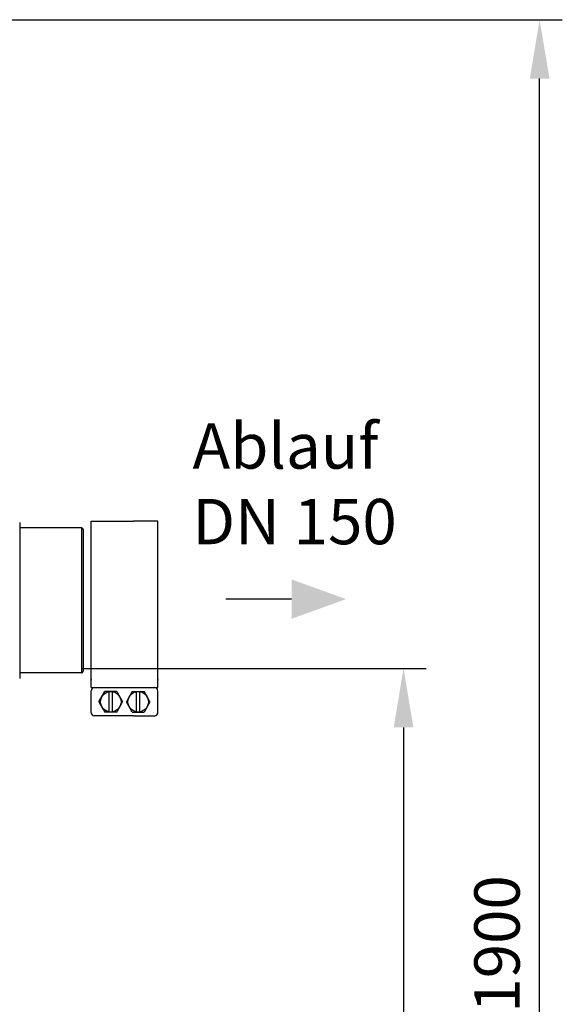
# Model space of a CAD drawing. Units: millimetres. Extents: x 1078 to 5218, y 22472 to 26161.
# Drawn here: x 4607 to 5205, y 25076 to 26161 of the extents above; entities that cross this region are included whole.
import ezdxf

# ---------------------------------------------------------------- set-up
doc = ezdxf.new("R2010")
doc.units = ezdxf.units.MM
for name, color, linetype, lineweight in [('AM_5', 3, 'Continuous', 25), ('anbauteile dünn', 3, 'Continuous', 25), ('Beschriftung', 2, 'Continuous', 50), ('körperlinien dünn', 1, 'Continuous', 25)]:
    doc.layers.add(name, color=color, linetype=linetype, lineweight=lineweight)
doc.styles.get("Standard").update_dxf_attribs({"font": 'ARIAL.TTF'})
doc.dimstyles.new('AM_DIN$0', dxfattribs={"dimtxt": 50, "dimasz": 65, "dimexe": 25, "dimexo": 1, "dimgap": 15, "dimtad": 1, "dimdec": 0, "dimdsep": 46, "dimtxsty": 'STANDARD', "dimcen": 0, "dimclrd": 256, "dimclre": 256, "dimclrt": 2, "dimadec": 0, "dimazin": 2, "dimtp": 0.1, "dimtm": 0.1, "dimtfac": 0.71, "dimtdec": 0, "dimtmove": 0, "dimatfit": 3, "dimfxl": 1, "dimlwd": -1, "dimlwe": -1, "dimarcsym": 0})

# ---------------------------------------------------------------- blocks, each defined once
blk = doc.blocks.new('*D1762')
at = {"layer": 'AM_5'}
for p, q in [((4468.9, 26161.3), (5204.8, 26161.3)), ((5179.8, 24326.3), (5179.8, 26096.3)), ((4564.8, 24261.3), (5204.8, 24261.3))]:
    blk.add_line(p, q, dxfattribs=at)
for points in [[(5169, 26096.3), (5190.7, 26096.3), (5179.8, 26161.3)], [(5169, 24326.3), (5190.7, 24326.3), (5179.8, 24261.3)]]:
    blk.add_solid(points, dxfattribs=at)
at = {"layer": 'DEFPOINTS', "color": 0}
for p in [(4467.9, 26161.3), (5179.8, 26161.3), (4563.8, 24261.3)]:
    blk.add_point(p, dxfattribs=at)
at = {"layer": 'AM_5', "color": 2, "insert": (5139.3, 25142.7), "char_height": 50, "attachment_point": 5, "rotation": 90}
blk.add_mtext('1900', dxfattribs=at)
blk = doc.blocks.new('*D1763')
at = {"layer": 'AM_5'}
for p, q in [((4675.7, 25446.3), (5054.8, 25446.3)), ((5029.8, 25381.3), (5029.8, 24326.3)), ((4564.8, 24261.3), (5054.8, 24261.3))]:
    blk.add_line(p, q, dxfattribs=at)
for points in [[(5019, 25381.3), (5040.7, 25381.3), (5029.8, 25446.3)], [(5019, 24326.3), (5040.7, 24326.3), (5029.8, 24261.3)]]:
    blk.add_solid(points, dxfattribs=at)
at = {"layer": 'DEFPOINTS', "color": 0}
for p in [(4674.7, 25446.3), (4563.8, 24261.3), (5029.8, 24261.3)]:
    blk.add_point(p, dxfattribs=at)
at = {"layer": 'AM_5', "color": 2, "insert": (4989.3, 24853.8), "char_height": 50, "attachment_point": 5, "rotation": 90}
blk.add_mtext('1180', dxfattribs=at)

msp = doc.modelspace()

# ---------------------------------------------------------------- linework, layer by layer
at = {"layer": 'AM_5'}
msp.add_line((4906.4, 25522.7), (4834, 25522.7), dxfattribs=at)
msp.add_solid([(4906.4, 25544.4), (4906.4, 25501), (4966.4, 25522.7)], dxfattribs=at)
at = {"layer": 'anbauteile dünn'}
for p, q in [((4685.4, 25608.7), (4732.2, 25608.7)), ((4685.4, 25433.9), (4685.4, 25608.7)), ((4759, 25608.7), (4732.2, 25608.7)), ((4759, 25433.9), (4759, 25608.7)), ((4685.4, 25425.2), (4685.4, 25433.9)), ((4685.4, 25425.2), (4759, 25425.2)), ((4759, 25425.2), (4759, 25433.9)), ((4685.4, 25397.5), (4685.4, 25421.7)), ((4694, 25409.6), (4700.6, 25420.9)), ((4713.6, 25420.9), (4700.6, 25420.9)), ((4705.3, 25398.3), (4705.3, 25420.9)), ((4708.8, 25398.3), (4708.8, 25420.9)), ((4713.6, 25420.9), (4720.1, 25409.6)), ((4730.8, 25420.9), (4724.3, 25409.6)), ((4730.8, 25420.9), (4743.8, 25420.9)), ((4735.6, 25398.3), (4735.6, 25420.9)), ((4739.1, 25398.3), (4739.1, 25420.9)), ((4750.3, 25409.6), (4743.8, 25420.9)), ((4759, 25397.5), (4759, 25421.7)), ((4694, 25409.6), (4700.6, 25398.3)), ((4713.6, 25398.3), (4720.1, 25409.6)), ((4730.8, 25398.3), (4724.3, 25409.6)), ((4750.3, 25409.6), (4743.8, 25398.3)), ((4732.2, 25394), (4688.9, 25394)), ((4713.6, 25398.3), (4700.6, 25398.3)), ((4730.8, 25398.3), (4743.8, 25398.3)), ((4732.2, 25394), (4755.5, 25394))]:
    msp.add_line(p, q, dxfattribs=at)
for centre in [(4707.1, 25409.6), (4737.3, 25409.6)]:
    msp.add_circle(centre, 11.3, dxfattribs=at)
for centre, start, end in [((4688.9, 25421.7), 90.0001, 180), ((4755.5, 25421.7), 0.0001, 90.0001), ((4688.9, 25397.5), 180, 270.0001), ((4755.5, 25397.5), 270, 0.0001)]:
    msp.add_arc(centre, 3.47, start, end, dxfattribs=at)
for p in [(4685.4, 25433.9), (4759, 25433.9)]:
    msp.add_point(p, dxfattribs=at)
at = {"layer": 'körperlinien dünn'}
for p, q in [((4606.7, 25607.3), (4606.7, 25435.3)), ((4674.7, 25601.3), (4606.7, 25601.3)), ((4674.7, 25601.3), (4674.7, 25441.3)), ((4676.7, 25599.3), (4676.7, 25443.3)), ((4674.7, 25441.3), (4606.7, 25441.3))]:
    msp.add_line(p, q, dxfattribs=at)
for centre, start, end in [((4674.7, 25599.3), 0, 90), ((4674.7, 25443.3), 270, 0)]:
    msp.add_arc(centre, 2, start, end, dxfattribs=at)

# ---------------------------------------------------------------- texts
at = {"layer": 'Beschriftung', "insert": (4797.2, 25716.5), "char_height": 50, "width": 1190.293, "attachment_point": 1}
msp.add_mtext('Ablauf\\PDN 150', dxfattribs=at)

# ---------------------------------------------------------------- dimensions: what is measured, and where the dimension line sits
at = {"layer": 'AM_5'}
dim = msp.add_linear_dim(base=(5179.8, 26161.3), p1=(4563.8, 24261.3), p2=(4467.9, 26161.3), angle=90, text='1900', dimstyle='AM_DIN$0', dxfattribs=at)
dim.commit()
dim.dimension.update_dxf_attribs({"geometry": '*D1762', "text_midpoint": (5179.8, 25142.7), "dimtype": 160})
dim = msp.add_linear_dim(base=(5029.8, 24261.3), p1=(4674.7, 25446.3), p2=(4563.8, 24261.3), angle=90, text='1180', dimstyle='AM_DIN$0', dxfattribs=at)
dim.commit()
dim.dimension.update_dxf_attribs({"geometry": '*D1763', "text_midpoint": (4989.3, 24853.8)})

doc.saveas('drawing.dxf')
